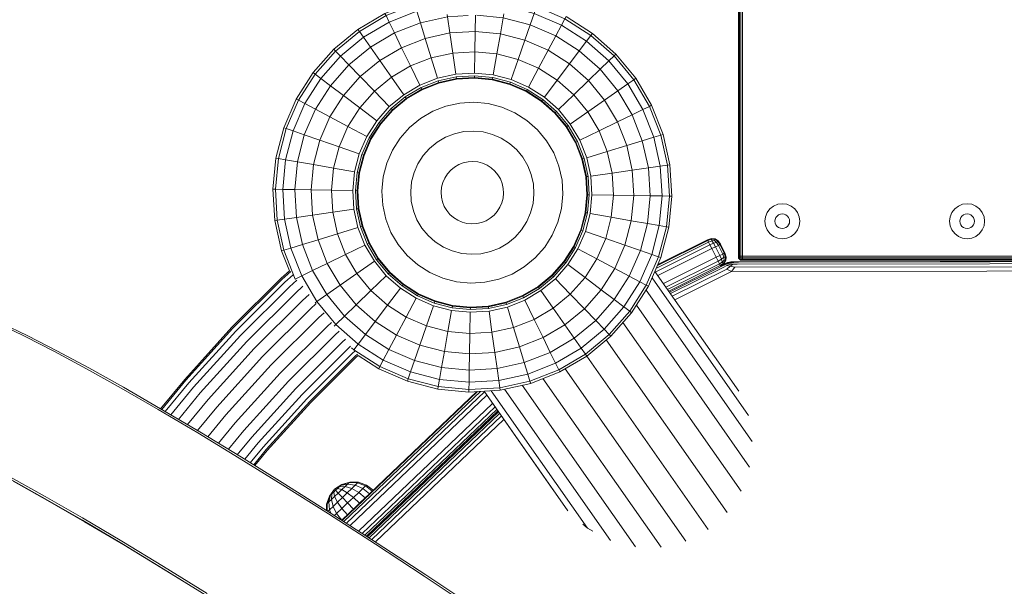
# Model space of a CAD drawing. Units: millimetres. Extents: x 723613 to 737979, y 146207 to 167182.
# Drawn here: x 731389 to 731895, y 150569 to 150860 of the extents above; entities that cross this region are included whole.
import ezdxf

# ---------------------------------------------------------------- set-up
doc = ezdxf.new("R2010")
doc.units = ezdxf.units.MM
doc.header["$PDSIZE"] = -1
doc.layers.add('размер', color=92, linetype='Continuous', lineweight=15)
doc.dimstyles.new('Размер М1.1', dxfattribs={"dimtxt": 300, "dimasz": 200, "dimexe": 1, "dimexo": 1, "dimgap": 50, "dimtad": 1, "dimdec": 0, "dimzin": 0, "dimtxsty": 'Standard', "dimcen": 2.5, "dimazin": 0, "dimtfac": 1, "dimtmove": 0, "dimatfit": 3, "dimfxl": 1, "dimtzin": 0, "dimarcsym": 0})

# ---------------------------------------------------------------- blocks, each defined once
blk = doc.blocks.new('*D15')
at = {"layer": 'Defpoints', "color": 0, "transparency": 16777216}
for p in [(734095.69, 156441.86), (725230.31, 147706.93), (734270.73, 147706.93)]:
    blk.add_point(p, dxfattribs=at)
at = {"layer": 'размер', "color": 0, "lineweight": -2, "transparency": 16777216}
for p, q in [((734094.69, 156441.86), (725229.31, 156441.86)), ((725230.31, 156241.86), (725230.31, 147906.93)), ((734269.73, 147706.93), (725229.31, 147706.93))]:
    blk.add_line(p, q, dxfattribs=at)
at = {"layer": 'размер', "color": 0, "transparency": 16777216}
for points in [[(725196.97, 156241.86), (725263.64, 156241.86), (725230.31, 156441.86)], [(725196.97, 147906.93), (725263.64, 147906.93), (725230.31, 147706.93)]]:
    blk.add_solid(points, dxfattribs=at)
at = {"layer": 'размер', "color": 0, "transparency": 16777216, "insert": (725030.31, 152074.4), "char_height": 300, "attachment_point": 5, "rotation": 90}
blk.add_mtext('8650', dxfattribs=at)
blk = doc.blocks.new('*D16')
at = {"layer": 'Defpoints', "color": 0, "transparency": 16777216}
for p in [(736478.57, 159433.6), (727834.92, 150643.16), (736478.57, 149004)]:
    blk.add_point(p, dxfattribs=at)
at = {"layer": 'размер', "color": 0, "lineweight": -2, "transparency": 16777216}
for p, q in [((727834.92, 150644.16), (727834.92, 159434.6)), ((736478.57, 149005), (736478.57, 159434.6)), ((728034.92, 159433.6), (736278.57, 159433.6))]:
    blk.add_line(p, q, dxfattribs=at)
at = {"layer": 'размер', "color": 0, "transparency": 16777216}
for points in [[(728034.92, 159466.94), (728034.92, 159400.27), (727834.92, 159433.6)], [(736278.57, 159466.94), (736278.57, 159400.27), (736478.57, 159433.6)]]:
    blk.add_solid(points, dxfattribs=at)
at = {"layer": 'размер', "color": 0, "transparency": 16777216, "insert": (732156.74, 159633.6), "char_height": 300, "attachment_point": 5}
blk.add_mtext('8500', dxfattribs=at)
blk = doc.blocks.new('*D17')
at = {"layer": 'Defpoints', "color": 0, "transparency": 16777216}
for p in [(733522.3, 158261.07), (724010.12, 146206.93), (734271.01, 146206.93)]:
    blk.add_point(p, dxfattribs=at)
at = {"layer": 'размер', "color": 0, "lineweight": -2, "transparency": 16777216}
for p, q in [((733521.3, 158261.07), (724009.12, 158261.07)), ((724010.12, 158061.07), (724010.12, 146406.93)), ((734270.01, 146206.93), (724009.12, 146206.93))]:
    blk.add_line(p, q, dxfattribs=at)
at = {"layer": 'размер', "color": 0, "transparency": 16777216}
for points in [[(723976.79, 158061.07), (724043.45, 158061.07), (724010.12, 158261.07)], [(723976.79, 146406.93), (724043.45, 146406.93), (724010.12, 146206.93)]]:
    blk.add_solid(points, dxfattribs=at)
at = {"layer": 'размер', "color": 0, "transparency": 16777216, "insert": (723810.12, 152234), "char_height": 300, "attachment_point": 5, "rotation": 90}
blk.add_mtext('11950', dxfattribs=at)
blk = doc.blocks.new('*D18')
at = {"layer": 'Defpoints', "color": 0, "transparency": 16777216}
for p in [(737978.57, 160665.66), (726334.97, 150641.21), (737978.57, 149004)]:
    blk.add_point(p, dxfattribs=at)
at = {"layer": 'размер', "color": 0, "lineweight": -2, "transparency": 16777216}
for p, q in [((726334.97, 150642.21), (726334.97, 160666.66)), ((726534.97, 160665.66), (737778.57, 160665.66)), ((737978.57, 149005), (737978.57, 160666.66))]:
    blk.add_line(p, q, dxfattribs=at)
at = {"layer": 'размер', "color": 0, "transparency": 16777216}
for points in [[(726534.97, 160698.99), (726534.97, 160632.33), (726334.97, 160665.66)], [(737778.57, 160698.99), (737778.57, 160632.33), (737978.57, 160665.66)]]:
    blk.add_solid(points, dxfattribs=at)
at = {"layer": 'размер', "color": 0, "transparency": 16777216, "insert": (732156.77, 160865.66), "char_height": 300, "attachment_point": 5}
blk.add_mtext('11500', dxfattribs=at)

msp = doc.modelspace()

# ---------------------------------------------------------------- linework, layer by layer
at = {"color": 0, "linetype": 'Continuous', "lineweight": 0}
for p, q in [((731622.43, 150832.93), (731612.8, 150832.34)), ((731632.03, 150832), (731622.43, 150832.93)), ((731603.38, 150830.25), (731594.41, 150826.71)), ((731612.8, 150832.34), (731603.38, 150830.25)), ((731641.37, 150829.59), (731632.03, 150832)), ((731650.21, 150825.74), (731641.37, 150829.59)), ((731594.41, 150826.71), (731586.1, 150821.82)), ((731658.35, 150820.56), (731650.21, 150825.74)), ((731586.1, 150821.82), (731578.66, 150815.68)), ((731665.57, 150814.17), (731658.35, 150820.56)), ((731578.66, 150815.68), (731572.27, 150808.46)), ((731671.7, 150806.72), (731665.57, 150814.17)), ((731572.27, 150808.46), (731567.08, 150800.33)), ((731676.6, 150798.41), (731671.7, 150806.72)), ((731567.08, 150800.33), (731563.24, 150791.48)), ((731680.14, 150789.44), (731676.6, 150798.41)), ((731563.24, 150791.48), (731560.82, 150782.14)), ((731682.22, 150780.02), (731680.14, 150789.44)), ((731560.82, 150782.14), (731559.9, 150772.54)), ((731682.81, 150770.4), (731682.22, 150780.02)), ((731559.9, 150772.54), (731560.49, 150762.91)), ((731681.89, 150760.8), (731682.81, 150770.4)), ((731560.49, 150762.91), (731562.58, 150753.5)), ((731679.47, 150751.46), (731681.89, 150760.8)), ((731562.58, 150753.5), (731566.11, 150744.52)), ((731675.63, 150742.61), (731679.47, 150751.46)), ((731566.11, 150744.52), (731571.01, 150736.21)), ((731670.44, 150734.48), (731675.63, 150742.61)), ((731744.42, 150742.71), (731746.37, 150743.69)), ((731744.42, 150742.71), (731746.64, 150738.24)), ((731746.37, 150743.69), (731748.6, 150739.21)), ((731571.01, 150736.21), (731577.14, 150728.77)), ((731746.64, 150738.24), (731748.6, 150739.21)), ((731750, 150739.91), (731750.84, 150740.33)), ((731750, 150739.91), (731750.63, 150738.3)), ((731750.63, 150738.3), (731751.47, 150738.37)), ((731750.84, 150740.33), (731751.47, 150738.37)), ((731758.61, 150737.3), (731758.12, 150737.79)), ((731758.62, 150737.28), (731759.25, 150736.91)), ((731759.12, 150736.79), (731758.64, 150737.27)), ((731760.12, 150736.78), (731759.25, 150736.91)), ((732276.12, 150736.78), (731760.12, 150736.78)), ((731664.05, 150727.25), (731670.44, 150734.48)), ((731724.05, 150718.27), (731752.05, 150732.21)), ((731752.99, 150735.29), (731752.45, 150735.55)), ((731754.35, 150735.99), (731758.26, 150736)), ((731756.2, 150733.19), (732277.69, 150733.9)), ((731577.14, 150728.77), (731584.36, 150722.38)), ((731763.23, 150656.89), (731713.71, 150727.61)), ((731758.27, 150669.4), (731715.17, 150730.96)), ((731584.36, 150722.38), (731592.5, 150717.2)), ((731655.81, 150722.26), (731647.69, 150717.48)), ((731656.61, 150721.12), (731648.3, 150716.22)), ((731655.13, 150723.24), (731655.31, 150722.98)), ((731765.12, 150643.65), (731710.64, 150721.44)), ((731592.5, 150717.2), (731601.34, 150713.35)), ((731639.33, 150712.69), (731648.3, 150716.22)), ((731601.34, 150713.35), (731610.68, 150710.94)), ((731610.68, 150710.94), (731620.28, 150710.01)), ((731629.91, 150710.6), (731639.33, 150712.69)), ((731763.83, 150630.43), (731705.62, 150713.56)), ((731620.28, 150710.01), (731629.91, 150710.6)), ((731759.45, 150618.01), (731698.73, 150704.72)), ((731752.22, 150607.12), (731690.15, 150695.75)), ((731742.57, 150598.37), (731680.15, 150687.51)), ((731731.05, 150592.29), (731668.98, 150680.93)), ((731718.34, 150589.22), (731657.62, 150675.93)), ((731692.31, 150592.66), (731637.84, 150670.46)), ((731705.17, 150589.35), (731646.96, 150672.48)), ((731623.6, 150669.23), (731554.22, 150603.1)), ((731624.08, 150669.26), (731554.49, 150602.92)), ((731625.54, 150669.35), (731555.3, 150602.4)), ((731556.65, 150601.53), (731627.57, 150669.13)), ((731558.54, 150600.31), (731628.84, 150667.32)), ((731670.45, 150607.89), (731627.34, 150669.46)), ((731662.72, 150618.93), (731627.34, 150669.46)), ((731631.74, 150663.18), (731562.87, 150597.53)), ((731633.01, 150661.37), (731564.76, 150596.31)), ((731566.11, 150595.44), (731633.92, 150660.07)), ((731566.93, 150594.92), (731634.46, 150659.29)), ((731567.46, 150594.57), (731634.82, 150658.78)), ((731568.27, 150594.05), (731635.37, 150658)), ((731569.62, 150593.18), (731636.27, 150656.71)), ((731571.52, 150591.96), (731637.54, 150654.9)), ((731546.48, 150611.38), (731546.4, 150608.11)), ((731554.29, 150603.19), (731554.21, 150603.1)), ((731678.13, 150601.08), (731680.51, 150598.96))]:
    msp.add_line(p, q, dxfattribs=at)
for points in [[(731758.12, 150738.78), (731758.25, 150738.78), (731758.37, 150737.97), (731758.25, 150737.91), (731758.12, 150738.78), (731758.12, 150777.75), (731758.12, 150795.93), (731758.12, 150816.82), (731758.12, 150837.93), (731758.12, 150859.19), (731758.12, 150880.6), (731758.12, 150902.17), (731758.12, 150923.9), (731758.12, 150945.79), (731758.12, 150946.17), (731758.12, 150967.86), (731758.12, 150945.79)], [(731758.62, 150880.58), (731758.62, 150859.2), (731758.62, 150837.97), (731758.62, 150816.89), (731758.62, 150795.97), (731758.62, 150777.75), (731758.62, 150738.78), (731758.25, 150738.78), (731758.25, 150777.75), (731758.25, 150795.96), (731758.25, 150816.86), (731758.25, 150837.95), (731758.25, 150859.19), (731758.25, 150880.59)], [(731759.25, 150880.58), (731759.25, 150859.2), (731759.25, 150837.98), (731759.25, 150816.91), (731759.25, 150795.99), (731759.25, 150777.75), (731759.25, 150738.78), (731758.62, 150738.78), (731758.68, 150738.09), (731759.31, 150737.97), (731759.43, 150737.34), (731760.12, 150737.28), (731760.12, 150737.91), (732276.12, 150737.91)], [(732276.12, 150738.78), (731760.12, 150738.78), (731760.12, 150737.91), (731759.31, 150737.97), (731759.25, 150738.78), (731760.12, 150738.78), (731760.12, 150777.75), (731760.12, 150795.99), (731760.12, 150816.91), (731760.12, 150837.98), (731760.12, 150859.2), (731760.12, 150880.57)], [(731591.39, 150869.49), (731576.42, 150863.6), (731576.98, 150862.46), (731563.29, 150854.4), (731565.44, 150851.32), (731553.64, 150841.59), (731557.91, 150837.17), (731563.75, 150831.12), (731571.01, 150823.61), (731563.47, 150815.09), (731572.27, 150808.46)], [(731593.35, 150869.92), (731591.39, 150869.49), (731591.76, 150868.28), (731576.98, 150862.46), (731578.62, 150859.09), (731565.44, 150851.32), (731568.97, 150846.28), (731573.79, 150839.4), (731579.78, 150830.84), (731571.01, 150823.61), (731578.66, 150815.68)], [(731593.35, 150868.64), (731591.76, 150868.28), (731592.85, 150864.69), (731578.62, 150859.09), (731581.32, 150853.55), (731585, 150846), (731589.58, 150836.61), (731579.78, 150830.84), (731586.1, 150821.82)], [(731576.42, 150863.6), (731562.56, 150855.43), (731563.29, 150854.4), (731551.03, 150844.29), (731553.64, 150841.59), (731543.5, 150830.14), (731548.42, 150826.43), (731555.13, 150821.37), (731563.47, 150815.09), (731557.36, 150805.5), (731567.08, 150800.33)], [(731596.42, 150865.48), (731592.85, 150864.69), (731594.65, 150858.81), (731608.64, 150861.91), (731608.48, 150863.11)], [(731622.95, 150862.73), (731622.8, 150854.38), (731622.62, 150843.94), (731611.27, 150843.24), (731612.8, 150832.34)], [(731637.58, 150863.46), (731637.21, 150861.41), (731635.75, 150853.13), (731633.94, 150842.85), (731622.62, 150843.94), (731622.43, 150832.93)], [(731623.72, 150862.71), (731637.21, 150861.41), (731651.09, 150857.82), (731664.23, 150852.11), (731676.32, 150844.41), (731687.05, 150834.91), (731696.17, 150823.85), (731689.28, 150819.03), (731681.01, 150829.07), (731673.49, 150821.82), (731664.97, 150829.35), (731658.35, 150820.56)], [(731646.27, 150865.41), (731653.09, 150863.64), (731651.09, 150857.82), (731648.35, 150849.88), (731644.95, 150840), (731633.94, 150842.85), (731632.03, 150832)], [(731683.04, 150853.33), (731669.48, 150861.97), (731668.88, 150860.86), (731654.32, 150867.19), (731653.09, 150863.64), (731667.12, 150857.54), (731668.88, 150860.86), (731682.28, 150852.32), (731683.04, 150853.33), (731695.09, 150842.67)], [(731550.15, 150845.2), (731539.5, 150833.16), (731540.5, 150832.4), (731531.97, 150819), (731535.28, 150817.23), (731529.18, 150803.21), (731535, 150801.2), (731540.72, 150814.35), (731548.42, 150826.43), (731557.91, 150837.17), (731568.97, 150846.28), (731581.32, 150853.55), (731594.65, 150858.81), (731597.11, 150850.77), (731600.16, 150840.78), (731589.58, 150836.61), (731594.41, 150826.71)], [(731619.24, 150862.56), (731608.64, 150861.91), (731609.81, 150853.59), (731622.8, 150854.38), (731635.75, 150853.13), (731648.35, 150849.88), (731660.29, 150844.69), (731671.26, 150837.7), (731664.97, 150829.35), (731655.38, 150835.46), (731650.21, 150825.74)], [(731524.44, 150804.84), (731520.41, 150789.27), (731521.66, 150789.05), (731520.13, 150773.24), (731523.89, 150773.17), (731524.82, 150757.9), (731530.92, 150758.76), (731534.02, 150744.77), (731542.05, 150747.22), (731539.24, 150759.93), (731538.44, 150772.92), (731539.69, 150785.87), (731542.95, 150798.47), (731548.14, 150810.4), (731555.13, 150821.37), (731563.75, 150831.12), (731573.79, 150839.4), (731585, 150846), (731597.11, 150850.77), (731609.81, 150853.59), (731611.27, 150843.24), (731600.16, 150840.78), (731603.38, 150830.25)], [(731562.56, 150855.43), (731550.15, 150845.2), (731551.03, 150844.29), (731540.5, 150832.4), (731543.5, 150830.14), (731535.28, 150817.23), (731540.72, 150814.35), (731548.14, 150810.4), (731557.36, 150805.5), (731552.83, 150795.07), (731563.24, 150791.48)], [(731705.32, 150830.26), (731695.09, 150842.67), (731694.18, 150841.8), (731682.28, 150852.32), (731680.02, 150849.32), (731667.12, 150857.54), (731664.23, 150852.11), (731660.29, 150844.69), (731655.38, 150835.46), (731644.95, 150840), (731641.37, 150829.59)], [(731713.48, 150816.4), (731705.32, 150830.26), (731704.28, 150829.54), (731694.18, 150841.8), (731691.48, 150839.19), (731680.02, 150849.32), (731676.32, 150844.41), (731671.26, 150837.7), (731681.01, 150829.07), (731687.05, 150834.91), (731691.48, 150839.19), (731701.21, 150827.38), (731704.28, 150829.54), (731712.35, 150815.85), (731713.48, 150816.4), (731719.38, 150801.44)], [(731539.5, 150833.16), (731530.85, 150819.59), (731531.97, 150819), (731525.63, 150804.43), (731529.18, 150803.21), (731525.35, 150788.4), (731531.41, 150787.33), (731539.69, 150785.87), (731549.98, 150784.05), (731548.89, 150772.73), (731559.9, 150772.54)], [(731649, 150823.46), (731640.53, 150827.14), (731631.58, 150829.46), (731622.38, 150830.34), (731613.16, 150829.78), (731604.14, 150827.78), (731595.54, 150824.39), (731587.58, 150819.7), (731580.45, 150813.83), (731574.33, 150806.91), (731574.08, 150807.09)], [(731595.4, 150824.68), (731595.02, 150825.46), (731603.79, 150828.91)], [(731604.05, 150828.08), (731595.4, 150824.68), (731595.54, 150824.39)], [(731604.05, 150828.08), (731603.79, 150828.91), (731613, 150830.95)], [(731613.12, 150830.09), (731604.05, 150828.08), (731604.14, 150827.78)], [(731613.12, 150830.09), (731613, 150830.95), (731622.4, 150831.53)], [(731622.39, 150830.66), (731613.12, 150830.09), (731613.16, 150829.78)], [(731631.63, 150829.77), (731622.39, 150830.66), (731622.38, 150830.34)], [(731622.39, 150830.66), (731622.4, 150831.53), (731631.79, 150830.63)], [(731640.63, 150827.44), (731631.63, 150829.77), (731631.58, 150829.46)], [(731631.63, 150829.77), (731631.79, 150830.63), (731640.91, 150828.27)], [(731656.98, 150818.75), (731649.15, 150823.74), (731640.63, 150827.44), (731640.53, 150827.14)], [(731640.63, 150827.44), (731640.91, 150828.27), (731649.56, 150824.51)], [(731722.86, 150785.73), (731719.38, 150801.44), (731718.17, 150801.07), (731712.35, 150815.85), (731708.97, 150814.2), (731701.21, 150827.38), (731696.17, 150823.85), (731703.44, 150811.5), (731708.69, 150798.17), (731711.79, 150784.18), (731712.67, 150769.88), (731711.3, 150755.61), (731707.71, 150741.74), (731701.99, 150728.59), (731694.29, 150716.51), (731687.58, 150721.56), (731694.57, 150732.54), (731685.35, 150737.44), (731689.89, 150747.87), (731679.47, 150751.46)], [(731587.4, 150819.96), (731586.9, 150820.68), (731595.02, 150825.46)], [(731595.4, 150824.68), (731587.4, 150819.96), (731587.58, 150819.7)], [(731677.67, 150788.68), (731674.28, 150797.28), (731669.59, 150805.24), (731663.71, 150812.37), (731656.79, 150818.49), (731649, 150823.46), (731649.15, 150823.74)], [(731649.15, 150823.74), (731649.56, 150824.51), (731657.51, 150819.44)], [(731530.85, 150819.59), (731524.44, 150804.84), (731525.63, 150804.43), (731521.66, 150789.05), (731525.35, 150788.4), (731523.89, 150773.17), (731530.04, 150773.06), (731538.44, 150772.92), (731548.89, 150772.73), (731549.58, 150761.38), (731560.49, 150762.91)], [(731580.23, 150814.05), (731579.63, 150814.68), (731586.9, 150820.68)], [(731587.4, 150819.96), (731580.23, 150814.05), (731580.45, 150813.83)], [(731663.94, 150812.59), (731656.98, 150818.75), (731656.79, 150818.49)], [(731656.98, 150818.75), (731657.51, 150819.44), (731664.57, 150813.2)], [(731723.84, 150769.68), (731722.86, 150785.73), (731721.61, 150785.56), (731718.17, 150801.07), (731714.58, 150799.97), (731708.97, 150814.2), (731703.44, 150811.5), (731695.89, 150807.82), (731689.28, 150819.03), (731680.73, 150813.04), (731673.49, 150821.82), (731665.57, 150814.17)], [(731580.23, 150814.05), (731574.08, 150807.09), (731569.09, 150799.26), (731569.37, 150799.11)], [(731574.08, 150807.09), (731573.38, 150807.62), (731579.63, 150814.68)], [(731669.85, 150805.42), (731663.94, 150812.59), (731663.71, 150812.37)], [(731663.94, 150812.59), (731664.57, 150813.2), (731670.56, 150805.92)], [(731722.3, 150753.67), (731723.84, 150769.68), (731722.58, 150769.7), (731721.61, 150785.56), (731717.89, 150785.04), (731714.58, 150799.97), (731708.69, 150798.17), (731700.66, 150795.71), (731695.89, 150807.82), (731686.5, 150803.24), (731680.73, 150813.04), (731671.7, 150806.72)], [(731569.09, 150799.26), (731568.32, 150799.67), (731573.38, 150807.62)], [(731574.33, 150806.91), (731569.37, 150799.11), (731565.68, 150790.64), (731565.38, 150790.74)], [(731674.56, 150797.42), (731669.85, 150805.42), (731669.59, 150805.24)], [(731669.85, 150805.42), (731670.56, 150805.92), (731675.35, 150797.8)], [(731718.27, 150738.1), (731722.3, 150753.67), (731721.06, 150753.89), (731722.58, 150769.7), (731718.82, 150769.77), (731717.89, 150785.04), (731711.79, 150784.18), (731703.47, 150783.01), (731700.66, 150795.71), (731690.67, 150792.66), (731686.5, 150803.24), (731676.6, 150798.41)], [(731562.58, 150753.5), (731552.04, 150750.28), (731549.58, 150761.38), (731539.24, 150759.93), (731530.92, 150758.76), (731530.04, 150773.06), (731531.41, 150787.33), (731535, 150801.2), (731542.95, 150798.47), (731552.83, 150795.07), (731549.98, 150784.05), (731560.82, 150782.14)], [(731569.09, 150799.26), (731565.38, 150790.74), (731563.06, 150781.75), (731562.17, 150772.5), (731562.48, 150772.5)], [(731565.38, 150790.74), (731564.56, 150791.03), (731568.32, 150799.67)], [(731679.98, 150779.71), (731677.97, 150788.78), (731674.56, 150797.42), (731674.28, 150797.28)], [(731674.56, 150797.42), (731675.35, 150797.8), (731678.8, 150789.03)], [(731711.86, 150723.35), (731718.27, 150738.1), (731717.08, 150738.51), (731721.06, 150753.89), (731717.36, 150754.54), (731718.82, 150769.77), (731712.67, 150769.88), (731704.27, 150770.02), (731703.47, 150783.01), (731693.13, 150781.56), (731690.67, 150792.66), (731680.14, 150789.44)], [(731520.41, 150789.27), (731518.87, 150773.26), (731520.13, 150773.24), (731521.1, 150757.38), (731524.82, 150757.9), (731528.13, 150742.97), (731534.02, 150744.77), (731539.27, 150731.43), (731546.82, 150735.12), (731556.21, 150739.7), (731561.98, 150729.9), (731571.01, 150736.21)], [(731563.06, 150781.75), (731562.2, 150781.9), (731564.56, 150791.03)], [(731565.68, 150790.64), (731563.37, 150781.69), (731563.06, 150781.75)], [(731673.35, 150743.83), (731677.03, 150752.3), (731679.34, 150761.24), (731680.23, 150770.44), (731679.67, 150779.66), (731677.67, 150788.68), (731677.97, 150788.78)], [(731677.97, 150788.78), (731678.8, 150789.03), (731680.84, 150779.83)], [(731562.17, 150772.5), (731561.29, 150772.52), (731562.2, 150781.9)], [(731563.37, 150781.69), (731562.48, 150772.5), (731563.05, 150763.27), (731565.05, 150754.25), (731568.43, 150745.66), (731573.12, 150737.7), (731572.86, 150737.51)], [(731680.54, 150770.44), (731679.98, 150779.71), (731679.67, 150779.66)], [(731679.98, 150779.71), (731680.84, 150779.83), (731681.42, 150770.42)], [(731703.22, 150709.78), (731711.86, 150723.35), (731710.74, 150723.94), (731717.08, 150738.51), (731713.53, 150739.73), (731717.36, 150754.54), (731711.3, 150755.61), (731703.02, 150757.07), (731704.27, 150770.02), (731693.82, 150770.2), (731693.13, 150781.56), (731682.22, 150780.02)], [(731518.87, 150773.26), (731519.85, 150757.2), (731521.1, 150757.38), (731524.54, 150741.87), (731528.13, 150742.97), (731533.74, 150728.74), (731539.27, 150731.43), (731546.54, 150719.09), (731553.43, 150723.91), (731561.98, 150729.9), (731569.22, 150721.12), (731577.14, 150728.77)], [(731562.73, 150763.23), (731561.87, 150763.11), (731561.29, 150772.52)], [(731562.17, 150772.5), (731562.73, 150763.23), (731563.05, 150763.27)], [(731679.65, 150761.19), (731680.54, 150770.44), (731680.23, 150770.44)], [(731680.54, 150770.44), (731681.42, 150770.42), (731680.51, 150761.04)], [(731692.56, 150697.74), (731703.22, 150709.78), (731702.21, 150710.54), (731710.74, 150723.94), (731707.43, 150725.7), (731713.53, 150739.73), (731707.71, 150741.74), (731699.76, 150744.47), (731703.02, 150757.07), (731692.73, 150758.88), (731693.82, 150770.2), (731682.81, 150770.4)], [(731564.74, 150754.16), (731563.91, 150753.91), (731561.87, 150763.11)], [(731562.73, 150763.23), (731564.74, 150754.16), (731565.05, 150754.25)], [(731540.59, 150714.92), (731541.5, 150715.55), (731551.23, 150703.75), (731555.66, 150708.03), (731546.54, 150719.09), (731541.5, 150715.55), (731533.74, 150728.74), (731530.36, 150727.09), (731524.54, 150741.87), (731523.33, 150741.5), (731519.85, 150757.2)], [(731651.32, 150673.45), (731666.29, 150679.34), (731665.74, 150680.48), (731679.42, 150688.54), (731691.68, 150698.64), (731689.07, 150701.35), (731684.8, 150705.77), (731694.29, 150716.51), (731699.21, 150712.8), (731707.43, 150725.7), (731701.99, 150728.59), (731694.57, 150732.54), (731699.76, 150744.47), (731689.89, 150747.87), (731692.73, 150758.88), (731681.89, 150760.8)], [(731677.33, 150752.2), (731679.65, 150761.19), (731679.34, 150761.24)], [(731679.65, 150761.19), (731680.51, 150761.04), (731678.15, 150751.91)], [(731568.15, 150745.52), (731567.37, 150745.14), (731563.91, 150753.91)], [(731564.74, 150754.16), (731568.15, 150745.52), (731568.43, 150745.66)], [(731668.63, 150735.84), (731673.62, 150743.68), (731677.33, 150752.2), (731677.03, 150752.3)], [(731677.33, 150752.2), (731678.15, 150751.91), (731674.39, 150743.27)], [(731666.29, 150679.34), (731680.15, 150687.51), (731692.56, 150697.74), (731691.68, 150698.64), (731702.21, 150710.54), (731699.21, 150712.8), (731689.07, 150701.35), (731677.27, 150691.62), (731673.74, 150696.66), (731668.92, 150703.54), (731662.93, 150712.1), (731653.13, 150706.33), (731657.71, 150696.94), (731645.6, 150692.17), (731632.9, 150689.35), (731619.91, 150688.56), (731606.96, 150689.8), (731594.36, 150693.06), (731582.43, 150698.25), (731571.45, 150705.24), (731561.7, 150713.87), (731553.43, 150723.91), (731546.82, 150735.12), (731542.05, 150747.22), (731552.04, 150750.28), (731556.21, 150739.7), (731566.11, 150744.52)], [(731716.52, 150734.07), (731742.33, 150746.91), (731742.19, 150747.19), (731716.71, 150734.51)], [(731716.62, 150728.88), (731744.42, 150742.71), (731743.44, 150744.67), (731745.33, 150745.44), (731746.87, 150745.86), (731745.82, 150746.91)], [(731720.79, 150722.93), (731747.62, 150736.28), (731748.31, 150734.88), (731749.78, 150735.79), (731749.37, 150737.33), (731748.6, 150739.21), (731750, 150739.91), (731747.77, 150744.38), (731746.87, 150745.86), (731747.43, 150746.48), (731748.61, 150744.8), (731748.89, 150744.94), (731747.64, 150746.76)], [(731751.12, 150740.47), (731750.84, 150740.33), (731748.61, 150744.8), (731747.77, 150744.38), (731746.37, 150743.69), (731745.33, 150745.44), (731744.35, 150746.7), (731744.28, 150747.54), (731746.03, 150747.53), (731746.1, 150747.74), (731744.29, 150747.89), (731742.19, 150747.19)], [(731746.1, 150747.74), (731747.64, 150746.76), (731747.43, 150746.48), (731746.03, 150747.53), (731745.82, 150746.91), (731744.35, 150746.7), (731742.74, 150746.07), (731742.33, 150746.91), (731744.28, 150747.54), (731744.29, 150747.89)], [(731523.33, 150741.5), (731527.34, 150731.34), (731523.13, 150727.54), (731497.78, 150702.26), (731473.51, 150675.49), (731461.14, 150660.4)], [(731572.86, 150737.51), (731572.15, 150737.01), (731567.37, 150745.14)], [(731568.15, 150745.52), (731572.86, 150737.51), (731578.77, 150730.35), (731579, 150730.57)], [(731619.57, 150668.98), (731635.62, 150669.97), (731635.45, 150671.22), (731650.95, 150674.65), (731649.86, 150678.25), (731664.09, 150683.85), (731661.39, 150689.38), (731673.74, 150696.66), (731684.8, 150705.77), (731678.96, 150711.82), (731687.58, 150721.56), (731679.24, 150727.85), (731685.35, 150737.44), (731675.63, 150742.61)], [(731668.38, 150736.03), (731673.35, 150743.83), (731673.62, 150743.68)], [(731673.62, 150743.68), (731674.39, 150743.27), (731669.33, 150735.32)], [(731715.35, 150730.69), (731743.44, 150744.67), (731742.74, 150746.07), (731715.94, 150732.73)], [(731748.89, 150744.94), (731751.12, 150740.47), (731751.81, 150738.37)], [(731578.77, 150730.35), (731578.14, 150729.74), (731572.15, 150737.01)], [(731573.12, 150737.7), (731579, 150730.57), (731585.92, 150724.44), (731585.73, 150724.19)], [(731748.87, 150733.76), (731748.73, 150734.04), (731750.41, 150735.23), (731749.78, 150735.79), (731750.83, 150736.84), (731750.63, 150738.3), (731749.37, 150737.33), (731747.62, 150736.28), (731746.64, 150738.24), (731719.52, 150724.74)], [(732313.48, 150720.08), (732284.66, 150734.32), (732282.43, 150735.27), (732280.36, 150735.97), (732280.4, 150736.16), (732278, 150736.57), (732275.53, 150736.71), (731758.35, 150736), (731755.88, 150735.86), (731753.48, 150735.44), (731753.52, 150735.26), (731751.45, 150734.55), (731749.22, 150733.59), (731722.6, 150720.34)], [(731748.89, 150733.78), (731750.69, 150735.02), (731751.67, 150736.55), (731751.46, 150736.62), (731750.83, 150736.84)], [(731750.69, 150735.02), (731750.41, 150735.23), (731751.46, 150736.62), (731751.47, 150738.37), (731751.81, 150738.37), (731751.67, 150736.55)], [(731753.52, 150735.26), (731755.69, 150735.55), (731758.11, 150735.69), (732275.77, 150736.39), (732278.2, 150736.26), (732280.36, 150735.97)], [(731758.32, 150737.79), (731758.12, 150737.79), (731758.12, 150738.78)], [(731758.25, 150737.91), (731758.62, 150737.28), (731758.68, 150737.34), (731758.37, 150737.97), (731758.68, 150738.09), (731758.87, 150737.53), (731759.43, 150737.34), (731759.31, 150737.03), (731758.68, 150737.34), (731758.87, 150737.53)], [(731760.08, 150736.79), (731759.12, 150736.79), (731759.12, 150736.98)], [(731759.25, 150736.91), (731759.31, 150737.03), (731760.12, 150736.91), (731760.12, 150736.78)], [(731603.56, 150670.53), (731619.57, 150668.98), (731619.59, 150670.25), (731635.45, 150671.22), (731634.92, 150674.93), (731649.86, 150678.25), (731648.06, 150684.13), (731661.39, 150689.38), (731657.71, 150696.94), (731668.92, 150703.54), (731678.96, 150711.82), (731671.7, 150719.33), (731679.24, 150727.85), (731670.44, 150734.48)], [(731662.26, 150729.11), (731668.38, 150736.03), (731668.63, 150735.84), (731662.48, 150728.89)], [(731668.63, 150735.84), (731669.33, 150735.32), (731663.08, 150728.26)], [(731722.24, 150720.86), (731748.73, 150734.04), (731748.31, 150734.88), (731721.69, 150721.63)], [(732312.93, 150719.3), (732283.6, 150733.8), (732281.72, 150734.72), (732279.99, 150734.4), (732278.59, 150735.45), (732276.49, 150735.46), (731757.39, 150734.75), (731755.3, 150734.74), (731753.89, 150733.69), (731752.16, 150734), (731750.28, 150733.08), (731723.14, 150719.57)], [(732312.03, 150718.01), (732281.84, 150732.93), (732279.99, 150734.4), (732277.69, 150733.9), (732279.37, 150731.71), (731754.53, 150731), (731756.2, 150733.19), (731753.89, 150733.69), (731752.05, 150732.21), (731754.53, 150731), (731725.32, 150716.46)], [(731748.89, 150733.78), (731751.14, 150734.74), (731753.48, 150735.44)], [(731753.98, 150735.53), (731754.35, 150735.99), (731752.45, 150735.55), (731748.93, 150733.79)], [(731755.3, 150734.74), (731753.65, 150734.71), (731752.16, 150734)], [(731461.75, 150660.03), (731474.04, 150675.03), (731498.29, 150701.77), (731523.61, 150727.03), (731528, 150730.99)], [(731463.55, 150658.97), (731475.61, 150673.68), (731499.79, 150700.34), (731525.04, 150725.53), (731529.18, 150729.26)], [(731466.46, 150657.25), (731478.13, 150671.5), (731502.2, 150698.04), (731527.34, 150723.11), (731531.1, 150726.51)], [(731530.36, 150727.09), (731530.36, 150727.09), (731530.38, 150727.06)], [(731585.73, 150724.19), (731585.2, 150723.5), (731578.14, 150729.74)], [(731578.77, 150730.35), (731585.73, 150724.19), (731593.56, 150719.2), (731602.08, 150715.5), (731611.08, 150713.17), (731611.13, 150713.48)], [(731611.08, 150713.17), (731620.32, 150712.28), (731629.59, 150712.85), (731638.66, 150714.86), (731647.31, 150718.26), (731655.31, 150722.98), (731662.48, 150728.89), (731662.26, 150729.11), (731655.13, 150723.24), (731647.17, 150718.55)], [(731662.48, 150728.89), (731663.08, 150728.26), (731655.81, 150722.26), (731655.31, 150722.98)], [(731470.31, 150654.96), (731481.49, 150668.6), (731505.41, 150694.98), (731530.39, 150719.89), (731534.2, 150723.33)], [(731573.23, 150680.97), (731587.98, 150674.55), (731588.4, 150675.75), (731603.78, 150671.77), (731604.43, 150675.47), (731619.65, 150674), (731619.76, 150680.15), (731605.5, 150681.53), (731591.62, 150685.12), (731578.48, 150690.83), (731566.39, 150698.53), (731555.66, 150708.03), (731561.7, 150713.87), (731569.22, 150721.12), (731577.74, 150713.59), (731584.36, 150722.38)], [(731593.56, 150719.2), (731593.15, 150718.43), (731585.2, 150723.5)], [(731585.92, 150724.44), (731593.71, 150719.48), (731593.56, 150719.2)], [(731474.93, 150652.22), (731485.51, 150665.14), (731509.25, 150691.31), (731534.05, 150716.04), (731537.56, 150719.21)], [(731550.34, 150702.89), (731551.23, 150703.75), (731562.69, 150693.62), (731566.39, 150698.53), (731571.45, 150705.24), (731577.74, 150713.59), (731587.33, 150707.47), (731592.5, 150717.2)], [(731602.08, 150715.5), (731601.8, 150714.67), (731593.15, 150718.43)], [(731593.71, 150719.48), (731602.19, 150715.79), (731602.08, 150715.5)], [(731648.3, 150716.22), (731653.13, 150706.33), (731642.55, 150702.16), (731645.6, 150692.17), (731648.06, 150684.13), (731634.07, 150681.03), (731619.76, 150680.15), (731619.91, 150688.56), (731620.09, 150699), (731631.44, 150699.7), (731629.91, 150710.6)], [(731638.57, 150715.16), (731647.17, 150718.55), (731647.31, 150718.26)], [(731647.31, 150718.26), (731647.69, 150717.48), (731638.92, 150714.02)], [(731480.08, 150649.17), (731490, 150661.27), (731513.53, 150687.22), (731538.12, 150711.74), (731541.08, 150714.42)], [(731509.6, 150631.18), (731515.93, 150638.91), (731538.3, 150663.57), (731561.69, 150686.91), (731562.61, 150687.74), (731573.23, 150680.97), (731573.83, 150682.08), (731588.4, 150675.75), (731589.62, 150679.3), (731591.62, 150685.12), (731594.36, 150693.06), (731597.76, 150702.94), (731608.77, 150700.09), (731610.68, 150710.94)], [(731620.28, 150710.01), (731620.09, 150699), (731608.77, 150700.09), (731606.96, 150689.8), (731605.5, 150681.53), (731604.43, 150675.47), (731589.62, 150679.3), (731575.59, 150685.4), (731578.48, 150690.83), (731582.43, 150698.25), (731587.33, 150707.47), (731597.76, 150702.94), (731601.34, 150713.35)], [(731587.98, 150674.55), (731603.56, 150670.53), (731603.78, 150671.77), (731619.59, 150670.25), (731619.65, 150674), (731634.92, 150674.93), (731634.07, 150681.03), (731632.9, 150689.35), (731631.44, 150699.7), (731642.55, 150702.16), (731639.33, 150712.69)], [(731611.08, 150713.17), (731610.92, 150712.31), (731601.8, 150714.67)], [(731602.19, 150715.79), (731611.13, 150713.48), (731620.33, 150712.6), (731620.32, 150712.28)], [(731620.32, 150712.28), (731620.31, 150711.41), (731610.92, 150712.31)], [(731629.59, 150712.85), (731629.72, 150711.98), (731620.31, 150711.41)], [(731620.33, 150712.6), (731629.55, 150713.16), (731629.59, 150712.85)], [(731629.55, 150713.16), (731638.57, 150715.16), (731638.66, 150714.86)], [(731638.66, 150714.86), (731638.92, 150714.02), (731629.72, 150711.98)], [(731485.47, 150645.92), (731494.72, 150657.2), (731518.04, 150682.92), (731542.41, 150707.22), (731545.17, 150709.72)], [(731378.07, 150704.04), (731391.58, 150697.53), (731406.6, 150689.83), (731423.05, 150680.97), (731440.86, 150671.02), (731459.94, 150660.01), (731480.22, 150647.99), (731501.6, 150635), (731524.01, 150621.1), (731547.37, 150606.34), (731571.6, 150590.74), (731596.61, 150574.37), (731622.32, 150557.28)], [(731379.38, 150704.34), (731392.86, 150697.85), (731407.85, 150690.17), (731424.27, 150681.35), (731442.04, 150671.42), (731461.07, 150660.44), (731481.3, 150648.45), (731502.64, 150635.5), (731525, 150621.63), (731548.3, 150606.9), (731572.47, 150591.35), (731597.43, 150575.02), (731623.08, 150557.96), (731649.36, 150540.22), (731676.18, 150521.85), (731703.48, 150502.88), (731711.28, 150497.4), (731711.24, 150497.42), (731703.5, 150502.86), (731703.48, 150502.88)], [(731490.85, 150642.65), (731499.44, 150653.13), (731522.55, 150678.61), (731546.7, 150702.7), (731549.02, 150704.79)], [(731495.96, 150639.55), (731503.92, 150649.26), (731526.83, 150674.52), (731550.78, 150698.41), (731552.84, 150700.27)], [(731500.55, 150636.77), (731507.94, 150645.79), (731530.67, 150670.85), (731554.43, 150694.56), (731556.24, 150696.19)], [(731504.36, 150634.43), (731511.3, 150642.9), (731533.88, 150667.79), (731557.49, 150691.34), (731558.79, 150692.52)], [(731560.3, 150690.45), (731560.43, 150690.62), (731573.83, 150682.08), (731575.59, 150685.4), (731562.69, 150693.62), (731560.43, 150690.62), (731559.21, 150691.69)], [(731680.15, 150687.51), (731679.42, 150688.54), (731677.27, 150691.62), (731664.09, 150683.85), (731665.74, 150680.48), (731650.95, 150674.65), (731651.32, 150673.45), (731635.62, 150669.97)], [(731507.22, 150632.65), (731513.83, 150640.72), (731536.29, 150665.49), (731559.78, 150688.92), (731560.92, 150689.94)], [(731509, 150631.55), (731515.39, 150639.37), (731537.79, 150664.06), (731561.21, 150687.42), (731562.37, 150688.47)], [(731683.32, 150597.46), (731680.51, 150598.96), (731630.99, 150669.68)], [(731384.05, 150625.27), (731401.86, 150615.32), (731420.94, 150604.3), (731441.21, 150592.28), (731462.59, 150579.3), (731485.01, 150565.4)], [(731484.85, 150564.29), (731462.49, 150578.16), (731441.15, 150591.11), (731420.93, 150603.09), (731401.89, 150614.08), (731384.12, 150624)], [(731385.4, 150623.11), (731403.09, 150613.23), (731422.04, 150602.31), (731442.18, 150590.39), (731463.42, 150577.5), (731485.68, 150563.71)], [(731551.06, 150618.5), (731552.03, 150619.42), (731552.9, 150620.26), (731553.59, 150620.92), (731554.04, 150621.34), (731554.19, 150621.49), (731550.59, 150619), (731547.93, 150615.52), (731548.08, 150615.66), (731546.77, 150611.66), (731547.61, 150612.47), (731547.94, 150608.5), (731549.75, 150610.23), (731551.6, 150606.59), (731554.28, 150609.16), (731557.12, 150605.88), (731560.25, 150608.86), (731557.12, 150605.88), (731554.29, 150603.19), (731554.21, 150603.1)], [(731552.9, 150620.26), (731555.93, 150620.4), (731557.25, 150621.66), (731561.2, 150621.14), (731565.06, 150619.43), (731566.43, 150620.73), (731569.88, 150618.05), (731568.45, 150616.68), (731565.06, 150619.43), (731562.93, 150617.39), (731559.39, 150619.41), (731557.1, 150617.23), (731554.27, 150618.82), (731552.43, 150617.06), (731551.06, 150618.5), (731550.09, 150617.58), (731549.22, 150616.75), (731548.53, 150616.09), (731548.08, 150615.66)], [(731553.59, 150620.92), (731557.25, 150621.66), (731558.1, 150622.46), (731562.37, 150622.25), (731561.2, 150621.14), (731559.39, 150619.41), (731555.93, 150620.4), (731554.27, 150618.82), (731552.03, 150619.42)], [(731554.19, 150621.49), (731558.39, 150622.74), (731558.1, 150622.46), (731554.04, 150621.34)], [(731558.39, 150622.74), (731562.77, 150622.63), (731562.37, 150622.25), (731566.43, 150620.73), (731566.9, 150621.18), (731562.77, 150622.63)], [(731566.9, 150621.18), (731570.38, 150618.52), (731569.88, 150618.05)], [(731547.93, 150615.52), (731546.48, 150611.38), (731546.77, 150611.66), (731546.77, 150607.87)], [(731550.09, 150617.58), (731550.59, 150615.31), (731552.43, 150617.06), (731554.57, 150614.82), (731552.04, 150612.4), (731549.75, 150610.23), (731548.93, 150613.72), (731547.61, 150612.47), (731548.53, 150616.09)], [(731549.22, 150616.75), (731548.93, 150613.72), (731550.59, 150615.31), (731552.04, 150612.4), (731554.28, 150609.16), (731557.26, 150611.99), (731560.24, 150614.83), (731563.38, 150611.85), (731560.25, 150608.86), (731563.38, 150611.85), (731566.2, 150614.54), (731568.45, 150616.68)], [(731560.25, 150608.86), (731557.26, 150611.99), (731554.57, 150614.82), (731557.1, 150617.23), (731560.24, 150614.83), (731562.93, 150617.39), (731566.2, 150614.54), (731563.38, 150611.85)], [(731548.64, 150606.68), (731547.94, 150608.5), (731547.08, 150607.68)], [(731557.12, 150605.88), (731554.29, 150603.19), (731551.6, 150606.59), (731550.46, 150605.51)]]:
    msp.add_lwpolyline(points, dxfattribs=at)
for points in [[(731648.05, 150733.35), (731653.68, 150738), (731658.52, 150743.46), (731662.44, 150749.62), (731665.35, 150756.32), (731667.18, 150763.39), (731667.88, 150770.66), (731667.44, 150777.95), (731665.86, 150785.07), (731663.18, 150791.87), (731659.47, 150798.16), (731654.83, 150803.79), (731649.36, 150808.63), (731643.2, 150812.56), (731636.51, 150815.47), (731629.44, 150817.3), (731622.17, 150818), (731614.88, 150817.55), (731607.75, 150815.97), (731600.96, 150813.29), (731594.66, 150809.59), (731589.03, 150804.94), (731584.19, 150799.47), (731580.27, 150793.32), (731577.36, 150786.62), (731575.53, 150779.55), (731574.83, 150772.28), (731575.27, 150764.99), (731576.85, 150757.86), (731579.53, 150751.07), (731583.24, 150744.78), (731587.88, 150739.14), (731593.35, 150734.31), (731599.51, 150730.38), (731606.21, 150727.47), (731613.27, 150725.64), (731620.54, 150724.94), (731627.83, 150725.39), (731634.96, 150726.97), (731641.75, 150729.64)], [(731639.52, 150745.52), (731643.36, 150748.68), (731646.65, 150752.41), (731649.32, 150756.6), (731651.3, 150761.16), (731652.55, 150765.97), (731653.02, 150770.92), (731652.72, 150775.88), (731651.65, 150780.73), (731649.82, 150785.35), (731647.3, 150789.64), (731644.14, 150793.47), (731640.42, 150796.77), (731636.23, 150799.44), (731631.67, 150801.42), (731626.86, 150802.66), (731621.91, 150803.14), (731616.95, 150802.84), (731612.09, 150801.76), (731607.47, 150799.94), (731603.19, 150797.42), (731599.35, 150794.25), (731596.06, 150790.53), (731593.39, 150786.34), (731591.41, 150781.78), (731590.16, 150776.97), (731589.69, 150772.02), (731589.99, 150767.06), (731591.07, 150762.21), (731592.89, 150757.58), (731595.41, 150753.3), (731598.57, 150749.47), (731602.29, 150746.17), (731606.49, 150743.5), (731611.04, 150741.52), (731615.86, 150740.28), (731620.8, 150739.8), (731625.76, 150740.1), (731630.62, 150741.18), (731635.24, 150743)], [(731630.55, 150758.33), (731632.49, 150759.93), (731634.16, 150761.82), (731635.51, 150763.94), (731636.52, 150766.25), (731637.15, 150768.68), (731637.39, 150771.19), (731637.23, 150773.7), (731636.69, 150776.16), (731635.77, 150778.5), (731634.49, 150780.67), (731632.89, 150782.61), (731631.01, 150784.27), (731628.88, 150785.63), (731626.58, 150786.63), (731624.14, 150787.26), (731621.64, 150787.5), (731619.12, 150787.35), (731616.67, 150786.8), (731614.33, 150785.88), (731612.16, 150784.6), (731610.22, 150783), (731608.55, 150781.12), (731607.2, 150779), (731606.19, 150776.69), (731605.56, 150774.25), (731605.32, 150771.75), (731605.48, 150769.24), (731606.02, 150766.78), (731606.94, 150764.44), (731608.22, 150762.27), (731609.82, 150760.33), (731611.71, 150758.66), (731613.83, 150757.31), (731616.14, 150756.31), (731618.57, 150755.68), (731621.08, 150755.44), (731623.59, 150755.59), (731626.04, 150756.14), (731628.38, 150757.06)], [(731771.62, 150756.79), (731771.93, 150754.46), (731772.83, 150752.29), (731774.26, 150750.42), (731776.12, 150748.99), (731778.3, 150748.09), (731780.62, 150747.79), (731782.95, 150748.09), (731785.12, 150748.99), (731786.99, 150750.42), (731788.42, 150752.29), (731789.32, 150754.46), (731789.62, 150756.79), (731789.32, 150759.12), (731788.42, 150761.29), (731786.99, 150763.15), (731785.12, 150764.58), (731782.95, 150765.48), (731780.62, 150765.79), (731778.3, 150765.48), (731776.12, 150764.58), (731774.26, 150763.15), (731772.83, 150761.29), (731771.93, 150759.12)], [(731866.62, 150756.79), (731866.93, 150754.46), (731867.83, 150752.29), (731869.26, 150750.42), (731871.12, 150748.99), (731873.3, 150748.09), (731875.62, 150747.79), (731877.95, 150748.09), (731880.12, 150748.99), (731881.99, 150750.42), (731883.42, 150752.29), (731884.32, 150754.46), (731884.62, 150756.79), (731884.32, 150759.12), (731883.42, 150761.29), (731881.99, 150763.15), (731880.12, 150764.58), (731877.95, 150765.48), (731875.62, 150765.79), (731873.3, 150765.48), (731871.12, 150764.58), (731869.26, 150763.15), (731867.83, 150761.29), (731866.93, 150759.12)], [(731776.85, 150756.79), (731776.98, 150755.81), (731777.35, 150754.9), (731777.95, 150754.12), (731778.74, 150753.52), (731779.65, 150753.14), (731780.62, 150753.01), (731781.6, 150753.14), (731782.51, 150753.52), (731783.29, 150754.12), (731783.89, 150754.9), (731784.27, 150755.81), (731784.4, 150756.79), (731784.27, 150757.76), (731783.89, 150758.68), (731783.29, 150759.46), (731782.51, 150760.06), (731781.6, 150760.43), (731780.62, 150760.56), (731779.65, 150760.43), (731778.74, 150760.06), (731777.95, 150759.46), (731777.35, 150758.68), (731776.98, 150757.76)], [(731871.85, 150756.79), (731871.98, 150755.81), (731872.35, 150754.9), (731872.95, 150754.12), (731873.74, 150753.52), (731874.65, 150753.14), (731875.62, 150753.01), (731876.6, 150753.14), (731877.51, 150753.52), (731878.29, 150754.12), (731878.89, 150754.9), (731879.27, 150755.81), (731879.4, 150756.79), (731879.27, 150757.76), (731878.89, 150758.68), (731878.29, 150759.46), (731877.51, 150760.06), (731876.6, 150760.43), (731875.62, 150760.56), (731874.65, 150760.43), (731873.74, 150760.06), (731872.95, 150759.46), (731872.35, 150758.68), (731871.98, 150757.76)], [(732276.12, 150736.91), (732276.12, 150737.28), (731760.12, 150737.28), (731760.12, 150736.91)], [(731656.61, 150721.12), (731662.93, 150712.1), (731671.7, 150719.33), (731664.05, 150727.25)]]:
    msp.add_lwpolyline(points, close=True, dxfattribs=at)

# ---------------------------------------------------------------- dimensions: what is measured, and where the dimension line sits
at = {"layer": 'размер', "color": 2}
for base, p1, p2, text, picture, middle in [((737978.57, 160665.66), (726334.97, 150641.21), (737978.57, 149004), '11500', '*D18', (732156.77, 160865.66)), ((736478.57, 159433.6), (727834.92, 150643.16), (736478.57, 149004), '8500', '*D16', (732156.74, 159633.6))]:
    dim = msp.add_linear_dim(base=base, p1=p1, p2=p2, text=text, dimstyle='Размер М1.1', dxfattribs=at)
    dim.commit()
    dim.dimension.update_dxf_attribs({"geometry": picture, "text_midpoint": middle})
at = {"layer": 'размер'}
for base, p1, p2, text, picture, middle in [((724010.12, 146206.93), (733522.3, 158261.07), (734271.01, 146206.93), '11950', '*D17', (723810.12, 152234)), ((725230.31, 147706.93), (734095.69, 156441.86), (734270.73, 147706.93), '8650', '*D15', (725030.31, 152074.4))]:
    dim = msp.add_linear_dim(base=base, p1=p1, p2=p2, angle=90, text=text, dimstyle='Размер М1.1', dxfattribs=at)
    dim.commit()
    dim.dimension.update_dxf_attribs({"geometry": picture, "text_midpoint": middle})

doc.saveas('drawing.dxf')
